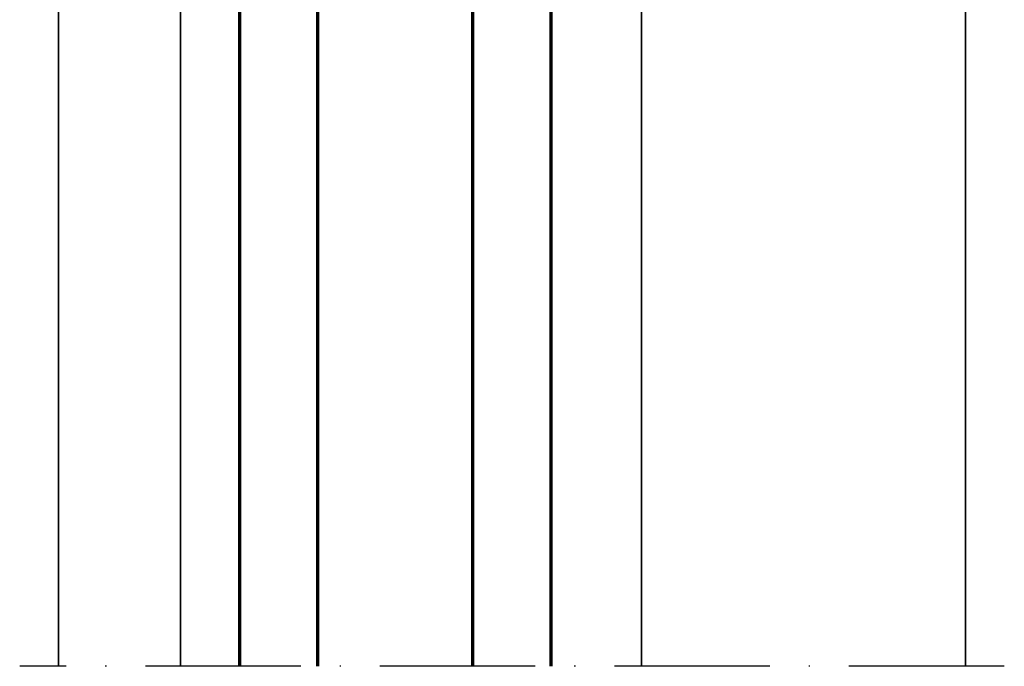
# Model space of a CAD drawing. Units: millimetres. Extents: x 119 to 6464, y 11388 to 12659.
# Drawn here: x 5360 to 5436, y 11702 to 11752 of the extents above; entities that cross this region are included whole.
import ezdxf

# ---------------------------------------------------------------- set-up
doc = ezdxf.new("R2010")
doc.units = ezdxf.units.MM
doc.linetypes.add('ACAD_ISO10W100', pattern=[18, 12, -3, 0, -3])
for name, color, linetype, lineweight in [('S03_AL_Kontur', 255, 'Continuous', 35), ('S15_Glas_Kontur', 4, 'Continuous', 70), ('S18_Mittellinie', 10, 'ACAD_ISO10W100', 25)]:
    doc.layers.add(name, color=color, linetype=linetype, lineweight=lineweight)

# ---------------------------------------------------------------- blocks, each defined once
blk = doc.blocks.new('*U143')
at = {"layer": 'S15_Glas_Kontur'}
for p, q in [((0, 23.99286693090164), (86.99996832715537, 23.99286693090164)), ((0, 17.98830215089822), (0, 23.99286693090164)), ((86.99996832715537, 17.98830215089822), (0, 17.98830215089822)), ((0, 6.00456478000342), (0, 17.98830215089822)), ((10, 17.98830215089822), (10, 6.00456478000342)), ((10, 6.00456478000342), (0, 6.00456478000342)), ((0, 5.988302150898221), (86.99996832715537, 5.988302150898221)), ((0, 0), (0, 5.988302150898221)), ((86.99996832715537, 0), (0, 0))]:
    blk.add_line(p, q, dxfattribs=at)

msp = doc.modelspace()

# ---------------------------------------------------------------- linework, layer by layer
at = {"layer": 'S03_AL_Kontur'}
for p, q in [((5433.119627602923, 11790.65218591593), (5433.12074191585, 11701.65145541884)), ((5363.119893668672, 11779.15076018325), (5363.120863980675, 11701.65145541884)), ((5408.119821669789, 11775.15181187531), (5408.120741913888, 11701.65145541884)), ((5372.519733438625, 11774.39880267607), (5372.520644254847, 11701.65145541884))]:
    msp.add_line(p, q, dxfattribs=at)
at = {"layer": 'S18_Mittellinie'}
msp.add_line((5436.120015736242, 11701.65145541884), (5360.120015736242, 11701.65145541884), dxfattribs=at)

# ---------------------------------------------------------------- block references
at = {"layer": 'S15_Glas_Kontur', "rotation": 270.0000433281551}
msp.add_blockref('*U143', (5377.119652648611, 11788.65142374597), dxfattribs=at)

doc.saveas('drawing.dxf')
